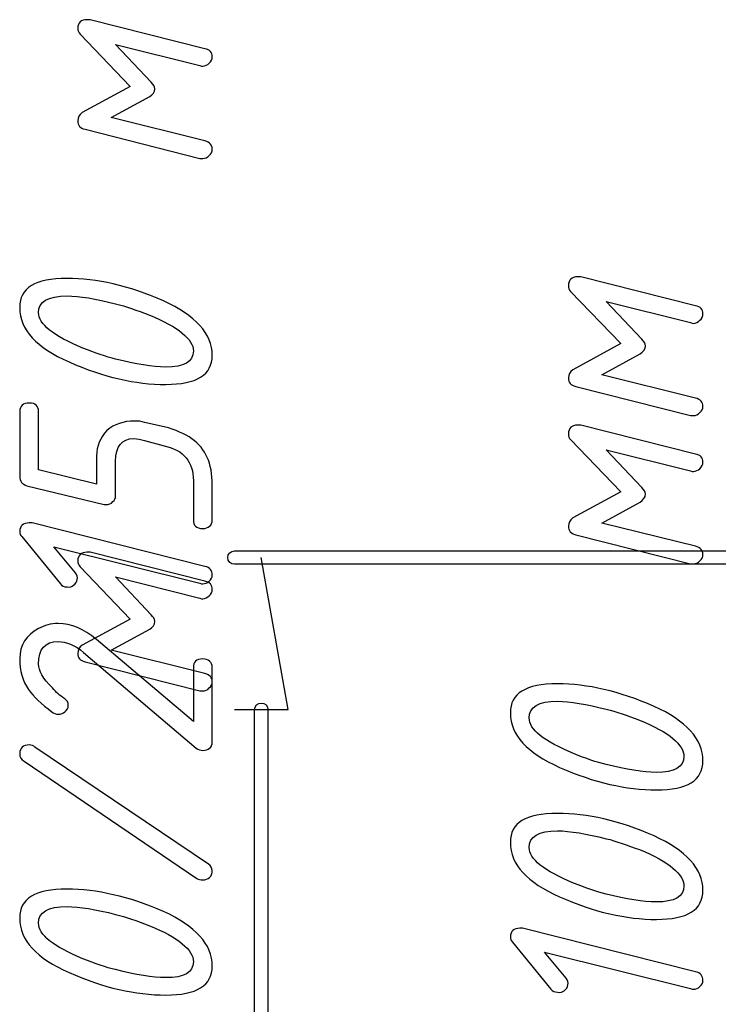
# Model space of a CAD drawing. Units: millimetres. Extents: x 17 to 223, y 14 to 281.
# Drawn here: x 141 to 146, y 218 to 225 of the extents above; entities that cross this region are included whole.
import ezdxf

# ---------------------------------------------------------------- set-up
doc = ezdxf.new("R2010")
doc.units = ezdxf.units.MM
doc.layers.get('0').update_dxf_attribs({"linetype": 'CONTINUOUS'})

msp = doc.modelspace()

# ---------------------------------------------------------------- linework, layer by layer
at = {"color": 0}
for p, q in [((142.426, 224.788), (141.555, 225.009)), ((141.478, 224.899), (141.858, 224.502)), ((142.018, 224.535), (141.748, 224.821)), ((141.748, 224.821), (142.387, 224.662)), ((141.858, 224.502), (141.494, 224.303)), ((141.715, 224.265), (142.007, 224.425)), ((142.426, 224.088), (141.715, 224.265)), ((141.516, 224.177), (142.387, 223.956)), ((146.149, 222.836), (145.278, 223.056)), ((141.379, 223.044), (141.379, 223.044)), ((145.201, 222.946), (145.582, 222.549)), ((145.741, 222.582), (145.471, 222.869)), ((145.471, 222.869), (146.111, 222.709)), ((142.001, 222.768), (142.001, 222.768)), ((145.582, 222.549), (145.218, 222.351)), ((145.438, 222.312), (145.73, 222.472)), ((146.149, 222.136), (145.438, 222.312)), ((145.24, 222.224), (146.111, 222.003)), ((141.02, 222.032), (141.02, 221.542)), ((141.163, 221.591), (141.163, 222.032)), ((142.117, 221.917), (141.968, 221.949)), ((146.149, 221.71), (145.278, 221.93)), ((141.968, 221.812), (142.117, 221.773)), ((145.201, 221.82), (145.582, 221.423)), ((145.741, 221.456), (145.471, 221.743)), ((145.471, 221.743), (146.111, 221.583)), ((141.604, 221.696), (141.604, 221.481)), ((141.748, 221.393), (141.748, 221.657)), ((142.442, 221.685), (142.442, 221.685)), ((141.604, 221.481), (141.163, 221.591)), ((142.338, 221.508), (142.338, 221.211)), ((141.075, 221.47), (141.66, 221.327)), ((142.481, 221.211), (142.481, 221.476)), ((145.582, 221.423), (145.218, 221.225)), ((145.438, 221.186), (145.73, 221.346)), ((142.426, 220.857), (141.114, 221.187)), ((146.149, 221.01), (145.438, 221.186)), ((141.037, 221.083), (141.329, 220.725)), ((145.24, 221.098), (146.111, 220.877)), ((141.444, 220.807), (141.279, 221.006)), ((141.279, 221.006), (142.387, 220.73)), ((142.426, 220.744), (141.555, 220.964)), ((142.65, 220.975), (150.059, 220.975)), ((143.058, 219.77), (142.853, 220.924)), ((141.478, 220.854), (141.858, 220.457)), ((150.059, 220.873), (142.65, 220.873)), ((142.018, 220.49), (141.748, 220.777)), ((141.748, 220.777), (142.387, 220.617)), ((141.858, 220.457), (141.494, 220.259)), ((141.715, 220.22), (142.007, 220.38)), ((142.338, 219.68), (141.604, 220.303)), ((142.426, 220.044), (141.715, 220.22)), ((141.505, 220.204), (142.36, 219.476)), ((141.516, 220.132), (142.387, 219.911)), ((142.338, 220.088), (142.338, 219.68)), ((142.481, 219.525), (142.481, 220.088)), ((141.268, 219.934), (141.268, 219.934)), ((145.102, 219.965), (145.102, 219.965)), ((142.65, 219.77), (143.058, 219.77)), ((142.803, 189.115), (142.803, 219.77)), ((142.904, 219.77), (142.904, 189.115)), ((145.725, 219.69), (145.725, 219.69)), ((142.453, 218.597), (141.136, 219.484)), ((141.053, 219.379), (142.365, 218.487)), ((145.102, 218.981), (145.102, 218.981)), ((145.725, 218.706), (145.725, 218.706)), ((142.481, 218.547), (142.481, 218.547)), ((141.379, 218.406), (141.379, 218.406)), ((142.001, 218.131), (142.001, 218.131)), ((146.149, 217.778), (144.837, 218.109)), ((144.76, 218.004), (145.052, 217.646)), ((145.168, 217.729), (145.003, 217.927)), ((145.003, 217.927), (146.111, 217.652))]:
    msp.add_line(p, q, dxfattribs=at)
for points in [[(141.533, 225.009), (141.483, 225.009), (141.461, 224.987), (141.461, 224.943)], [(141.555, 225.009), (141.549, 225.009), (141.538, 225.009), (141.533, 225.009)], [(141.461, 224.943), (141.461, 224.926), (141.467, 224.91), (141.478, 224.899)], [(142.481, 224.728), (142.481, 224.761), (142.464, 224.783), (142.426, 224.788)], [(142.459, 224.678), (142.475, 224.689), (142.481, 224.711), (142.481, 224.728)], [(142.387, 224.662), (142.398, 224.656), (142.404, 224.656), (142.409, 224.656)], [(142.409, 224.656), (142.431, 224.656), (142.442, 224.667), (142.459, 224.678)], [(142.007, 224.425), (142.029, 224.441), (142.045, 224.458), (142.045, 224.485)], [(142.045, 224.485), (142.045, 224.502), (142.034, 224.518), (142.018, 224.535)], [(141.494, 224.303), (141.472, 224.287), (141.461, 224.265), (141.461, 224.242)], [(141.461, 224.242), (141.461, 224.204), (141.478, 224.187), (141.516, 224.177)], [(142.481, 224.028), (142.481, 224.055), (142.464, 224.077), (142.426, 224.088)], [(142.459, 223.978), (142.475, 223.989), (142.481, 224.006), (142.481, 224.028)], [(142.387, 223.956), (142.398, 223.956), (142.404, 223.956), (142.409, 223.956)], [(142.409, 223.956), (142.431, 223.956), (142.442, 223.962), (142.459, 223.978)], [(145.256, 223.056), (145.207, 223.056), (145.185, 223.034), (145.185, 222.99)], [(145.278, 223.056), (145.273, 223.056), (145.262, 223.056), (145.256, 223.056)], [(141.379, 223.044), (141.136, 223.044), (141.02, 222.972), (141.02, 222.823)], [(142.112, 222.873), (141.847, 222.989), (141.604, 223.044), (141.379, 223.044)], [(145.185, 222.99), (145.185, 222.974), (145.19, 222.957), (145.201, 222.946)], [(141.163, 222.785), (141.163, 222.867), (141.235, 222.911), (141.379, 222.911)], [(141.379, 222.911), (141.472, 222.911), (141.599, 222.89), (141.748, 222.851)], [(141.748, 222.851), (141.825, 222.834), (141.908, 222.801), (142.001, 222.768)], [(142.481, 222.46), (142.481, 222.625), (142.354, 222.763), (142.112, 222.873)], [(146.205, 222.775), (146.205, 222.808), (146.188, 222.83), (146.149, 222.836)], [(141.02, 222.823), (141.02, 222.653), (141.147, 222.52), (141.395, 222.41)], [(141.5, 222.515), (141.274, 222.608), (141.163, 222.697), (141.163, 222.785)], [(142.001, 222.768), (142.227, 222.674), (142.338, 222.581), (142.338, 222.493)], [(146.182, 222.726), (146.199, 222.736), (146.205, 222.758), (146.205, 222.775)], [(146.111, 222.709), (146.122, 222.703), (146.127, 222.703), (146.133, 222.703)], [(146.133, 222.703), (146.155, 222.703), (146.166, 222.714), (146.182, 222.726)], [(145.73, 222.472), (145.752, 222.488), (145.769, 222.505), (145.769, 222.533)], [(145.769, 222.533), (145.769, 222.549), (145.758, 222.566), (145.741, 222.582)], [(141.748, 222.432), (141.676, 222.449), (141.593, 222.476), (141.5, 222.515)], [(142.338, 222.493), (142.338, 222.41), (142.266, 222.371), (142.128, 222.371)], [(142.128, 222.239), (142.365, 222.239), (142.481, 222.311), (142.481, 222.46)], [(141.395, 222.41), (141.654, 222.294), (141.902, 222.239), (142.128, 222.239)], [(142.128, 222.371), (142.029, 222.371), (141.902, 222.393), (141.748, 222.432)], [(145.218, 222.351), (145.196, 222.334), (145.185, 222.312), (145.185, 222.29)], [(145.185, 222.29), (145.185, 222.251), (145.201, 222.235), (145.24, 222.224)], [(141.092, 222.098), (141.048, 222.098), (141.02, 222.076), (141.02, 222.032)], [(141.163, 222.032), (141.163, 222.076), (141.141, 222.098), (141.092, 222.098)], [(146.205, 222.075), (146.205, 222.103), (146.188, 222.125), (146.149, 222.136)], [(146.133, 222.003), (146.155, 222.003), (146.166, 222.009), (146.182, 222.025)], [(146.182, 222.025), (146.199, 222.037), (146.205, 222.053), (146.205, 222.075)], [(141.891, 221.961), (141.809, 221.961), (141.737, 221.938), (141.682, 221.889)], [(141.968, 221.949), (141.946, 221.961), (141.919, 221.961), (141.891, 221.961)], [(146.111, 222.003), (146.122, 222.003), (146.127, 222.003), (146.133, 222.003)], [(141.682, 221.889), (141.632, 221.834), (141.604, 221.773), (141.604, 221.696)], [(142.442, 221.685), (142.398, 221.795), (142.288, 221.873), (142.117, 221.917)], [(145.256, 221.93), (145.207, 221.93), (145.185, 221.908), (145.185, 221.864)], [(145.185, 221.864), (145.185, 221.847), (145.19, 221.831), (145.201, 221.82)], [(145.278, 221.93), (145.273, 221.93), (145.262, 221.93), (145.256, 221.93)], [(141.748, 221.657), (141.748, 221.768), (141.797, 221.828), (141.885, 221.828)], [(141.885, 221.828), (141.913, 221.828), (141.941, 221.823), (141.968, 221.812)], [(142.117, 221.773), (142.266, 221.74), (142.338, 221.652), (142.338, 221.508)], [(146.205, 221.649), (146.205, 221.682), (146.188, 221.704), (146.149, 221.71)], [(142.481, 221.476), (142.481, 221.558), (142.47, 221.63), (142.442, 221.685)], [(146.182, 221.599), (146.199, 221.611), (146.205, 221.633), (146.205, 221.649)], [(146.111, 221.583), (146.122, 221.578), (146.127, 221.578), (146.133, 221.578)], [(146.133, 221.578), (146.155, 221.578), (146.166, 221.589), (146.182, 221.599)], [(141.02, 221.542), (141.02, 221.503), (141.037, 221.481), (141.075, 221.47)], [(145.769, 221.407), (145.769, 221.423), (145.758, 221.44), (145.741, 221.456)], [(141.676, 221.327), (141.692, 221.327), (141.715, 221.332), (141.726, 221.349)], [(141.726, 221.349), (141.742, 221.36), (141.748, 221.376), (141.748, 221.393)], [(145.73, 221.346), (145.752, 221.362), (145.769, 221.379), (145.769, 221.407)], [(141.66, 221.327), (141.665, 221.327), (141.671, 221.327), (141.676, 221.327)], [(141.092, 221.187), (141.048, 221.187), (141.02, 221.166), (141.02, 221.121)], [(141.114, 221.187), (141.108, 221.187), (141.103, 221.187), (141.092, 221.187)], [(142.338, 221.211), (142.338, 221.167), (142.36, 221.145), (142.409, 221.145)], [(142.409, 221.145), (142.453, 221.145), (142.481, 221.167), (142.481, 221.211)], [(145.218, 221.225), (145.196, 221.208), (145.185, 221.186), (145.185, 221.164)], [(141.02, 221.121), (141.02, 221.105), (141.026, 221.094), (141.037, 221.083)], [(145.185, 221.164), (145.185, 221.126), (145.201, 221.109), (145.24, 221.098)], [(141.533, 220.964), (141.483, 220.964), (141.461, 220.942), (141.461, 220.898)], [(141.555, 220.964), (141.549, 220.964), (141.538, 220.964), (141.533, 220.964)], [(142.599, 220.924), (142.599, 220.952), (142.621, 220.975), (142.65, 220.975)], [(146.205, 220.949), (146.205, 220.977), (146.188, 220.999), (146.149, 221.01)], [(141.461, 220.898), (141.461, 220.882), (141.467, 220.865), (141.478, 220.854)], [(142.65, 220.873), (142.621, 220.873), (142.599, 220.895), (142.599, 220.924)], [(146.133, 220.877), (146.155, 220.877), (146.166, 220.883), (146.182, 220.9)], [(146.182, 220.9), (146.199, 220.911), (146.205, 220.927), (146.205, 220.949)], [(142.481, 220.791), (142.481, 220.824), (142.464, 220.851), (142.426, 220.857)], [(146.111, 220.877), (146.122, 220.877), (146.127, 220.877), (146.133, 220.877)], [(141.428, 220.714), (141.444, 220.725), (141.456, 220.741), (141.456, 220.758)], [(141.456, 220.758), (141.461, 220.774), (141.456, 220.791), (141.444, 220.807)], [(142.409, 220.725), (142.431, 220.725), (142.442, 220.73), (142.459, 220.746)], [(142.481, 220.683), (142.481, 220.716), (142.464, 220.738), (142.426, 220.744)], [(142.459, 220.746), (142.475, 220.758), (142.481, 220.774), (142.481, 220.791)], [(141.329, 220.725), (141.34, 220.708), (141.356, 220.702), (141.379, 220.702)], [(141.379, 220.702), (141.4, 220.697), (141.417, 220.702), (141.428, 220.714)], [(142.387, 220.73), (142.398, 220.725), (142.404, 220.725), (142.409, 220.725)], [(142.459, 220.634), (142.475, 220.645), (142.481, 220.667), (142.481, 220.683)], [(142.387, 220.617), (142.398, 220.611), (142.404, 220.611), (142.409, 220.611)], [(142.409, 220.611), (142.431, 220.611), (142.442, 220.623), (142.459, 220.634)], [(142.007, 220.38), (142.029, 220.396), (142.045, 220.413), (142.045, 220.441)], [(142.045, 220.441), (142.045, 220.457), (142.034, 220.474), (142.018, 220.49)], [(141.163, 220.386), (141.07, 220.336), (141.02, 220.259), (141.02, 220.154)], [(141.312, 220.424), (141.257, 220.424), (141.207, 220.407), (141.163, 220.386)], [(141.604, 220.303), (141.505, 220.38), (141.412, 220.424), (141.312, 220.424)], [(141.163, 220.115), (141.163, 220.231), (141.213, 220.286), (141.312, 220.286)], [(141.312, 220.286), (141.373, 220.286), (141.439, 220.259), (141.505, 220.204)], [(141.494, 220.259), (141.472, 220.242), (141.461, 220.22), (141.461, 220.198)], [(141.02, 220.154), (141.02, 220.066), (141.042, 219.989), (141.086, 219.922)], [(141.461, 220.198), (141.461, 220.159), (141.478, 220.143), (141.516, 220.132)], [(142.409, 220.154), (142.36, 220.154), (142.338, 220.132), (142.338, 220.088)], [(142.481, 220.088), (142.481, 220.132), (142.453, 220.154), (142.409, 220.154)], [(141.268, 219.934), (141.196, 220.005), (141.163, 220.066), (141.163, 220.115)], [(142.481, 219.983), (142.481, 220.011), (142.464, 220.033), (142.426, 220.044)], [(141.086, 219.922), (141.125, 219.867), (141.186, 219.812), (141.263, 219.752)], [(141.362, 219.851), (141.323, 219.878), (141.296, 219.901), (141.268, 219.934)], [(142.409, 219.911), (142.431, 219.911), (142.442, 219.917), (142.459, 219.934)], [(142.459, 219.934), (142.475, 219.945), (142.481, 219.961), (142.481, 219.983)], [(145.102, 219.965), (144.859, 219.965), (144.744, 219.893), (144.744, 219.745)], [(145.835, 219.794), (145.571, 219.91), (145.328, 219.965), (145.102, 219.965)], [(141.389, 219.801), (141.389, 219.823), (141.379, 219.84), (141.362, 219.851)], [(142.387, 219.911), (142.398, 219.911), (142.404, 219.911), (142.409, 219.911)], [(141.362, 219.752), (141.379, 219.768), (141.389, 219.779), (141.389, 219.801)], [(142.803, 219.77), (142.803, 219.797), (142.825, 219.819), (142.854, 219.819)], [(142.854, 219.819), (142.882, 219.819), (142.904, 219.797), (142.904, 219.77)], [(144.887, 219.706), (144.887, 219.789), (144.959, 219.833), (145.102, 219.833)], [(145.102, 219.833), (145.196, 219.833), (145.323, 219.811), (145.471, 219.772)], [(145.471, 219.772), (145.548, 219.756), (145.631, 219.723), (145.725, 219.69)], [(146.205, 219.381), (146.205, 219.546), (146.078, 219.684), (145.835, 219.794)], [(141.263, 219.752), (141.279, 219.741), (141.296, 219.735), (141.312, 219.735)], [(141.312, 219.735), (141.334, 219.735), (141.351, 219.741), (141.362, 219.752)], [(144.744, 219.745), (144.744, 219.574), (144.87, 219.442), (145.118, 219.331)], [(145.223, 219.436), (144.997, 219.53), (144.887, 219.618), (144.887, 219.706)], [(145.725, 219.69), (145.951, 219.596), (146.061, 219.502), (146.061, 219.414)], [(141.092, 219.501), (141.048, 219.501), (141.02, 219.479), (141.02, 219.435)], [(141.136, 219.484), (141.125, 219.495), (141.108, 219.501), (141.092, 219.501)], [(142.36, 219.476), (142.376, 219.465), (142.393, 219.46), (142.409, 219.46)], [(142.409, 219.46), (142.453, 219.46), (142.481, 219.481), (142.481, 219.525)], [(141.02, 219.435), (141.02, 219.407), (141.031, 219.391), (141.053, 219.379)], [(145.471, 219.353), (145.399, 219.37), (145.317, 219.397), (145.223, 219.436)], [(146.061, 219.414), (146.061, 219.331), (145.989, 219.293), (145.852, 219.293)], [(145.118, 219.331), (145.378, 219.215), (145.626, 219.16), (145.852, 219.16)], [(145.852, 219.293), (145.752, 219.293), (145.626, 219.315), (145.471, 219.353)], [(145.852, 219.16), (146.088, 219.16), (146.205, 219.232), (146.205, 219.381)], [(145.102, 218.981), (144.859, 218.981), (144.744, 218.91), (144.744, 218.761)], [(145.835, 218.81), (145.571, 218.926), (145.328, 218.981), (145.102, 218.981)], [(144.887, 218.722), (144.887, 218.805), (144.959, 218.849), (145.102, 218.849)], [(145.102, 218.849), (145.196, 218.849), (145.323, 218.827), (145.471, 218.789)], [(146.205, 218.397), (146.205, 218.562), (146.078, 218.7), (145.835, 218.81)], [(144.744, 218.761), (144.744, 218.59), (144.87, 218.458), (145.118, 218.348)], [(145.223, 218.452), (144.997, 218.546), (144.887, 218.634), (144.887, 218.722)], [(145.471, 218.789), (145.548, 218.772), (145.631, 218.739), (145.725, 218.706)], [(145.725, 218.706), (145.951, 218.612), (146.061, 218.518), (146.061, 218.43)], [(142.481, 218.547), (142.481, 218.564), (142.47, 218.58), (142.453, 218.597)], [(142.409, 218.476), (142.453, 218.476), (142.481, 218.503), (142.481, 218.547)], [(142.365, 218.487), (142.376, 218.481), (142.393, 218.476), (142.409, 218.476)], [(145.471, 218.369), (145.399, 218.386), (145.317, 218.414), (145.223, 218.452)], [(146.061, 218.43), (146.061, 218.348), (145.989, 218.309), (145.852, 218.309)], [(141.379, 218.406), (141.136, 218.406), (141.02, 218.335), (141.02, 218.186)], [(142.112, 218.236), (141.847, 218.351), (141.604, 218.406), (141.379, 218.406)], [(145.118, 218.348), (145.378, 218.232), (145.626, 218.176), (145.852, 218.176)], [(145.852, 218.309), (145.752, 218.309), (145.626, 218.331), (145.471, 218.369)], [(145.852, 218.176), (146.088, 218.176), (146.205, 218.248), (146.205, 218.397)], [(141.163, 218.148), (141.163, 218.23), (141.235, 218.274), (141.379, 218.274)], [(141.379, 218.274), (141.472, 218.274), (141.599, 218.252), (141.748, 218.214)], [(141.748, 218.214), (141.825, 218.197), (141.908, 218.164), (142.001, 218.131)], [(142.481, 217.822), (142.481, 217.988), (142.354, 218.126), (142.112, 218.236)], [(141.02, 218.186), (141.02, 218.015), (141.147, 217.883), (141.395, 217.773)], [(141.5, 217.877), (141.274, 217.971), (141.163, 218.059), (141.163, 218.148)], [(142.001, 218.131), (142.227, 218.037), (142.338, 217.944), (142.338, 217.855)], [(144.815, 218.109), (144.771, 218.109), (144.744, 218.087), (144.744, 218.043)], [(144.837, 218.109), (144.832, 218.109), (144.826, 218.109), (144.815, 218.109)], [(144.744, 218.043), (144.744, 218.026), (144.749, 218.015), (144.76, 218.004)], [(141.748, 217.795), (141.676, 217.811), (141.593, 217.839), (141.5, 217.877)], [(142.338, 217.855), (142.338, 217.773), (142.266, 217.734), (142.128, 217.734)], [(142.128, 217.602), (142.365, 217.602), (142.481, 217.673), (142.481, 217.822)], [(141.395, 217.773), (141.654, 217.657), (141.902, 217.602), (142.128, 217.602)], [(142.128, 217.734), (142.029, 217.734), (141.902, 217.756), (141.748, 217.795)], [(146.205, 217.712), (146.205, 217.745), (146.188, 217.773), (146.149, 217.778)], [(145.151, 217.635), (145.168, 217.646), (145.179, 217.662), (145.179, 217.679)], [(145.179, 217.679), (145.185, 217.696), (145.179, 217.712), (145.168, 217.729)], [(146.182, 217.668), (146.199, 217.679), (146.205, 217.696), (146.205, 217.712)], [(145.052, 217.646), (145.063, 217.629), (145.08, 217.624), (145.102, 217.624)], [(145.102, 217.624), (145.124, 217.618), (145.141, 217.624), (145.151, 217.635)], [(146.111, 217.652), (146.122, 217.646), (146.127, 217.646), (146.133, 217.646)], [(146.133, 217.646), (146.155, 217.646), (146.166, 217.652), (146.182, 217.668)]]:
    msp.add_open_spline(points, degree=3, dxfattribs=at)

doc.saveas('drawing.dxf')
